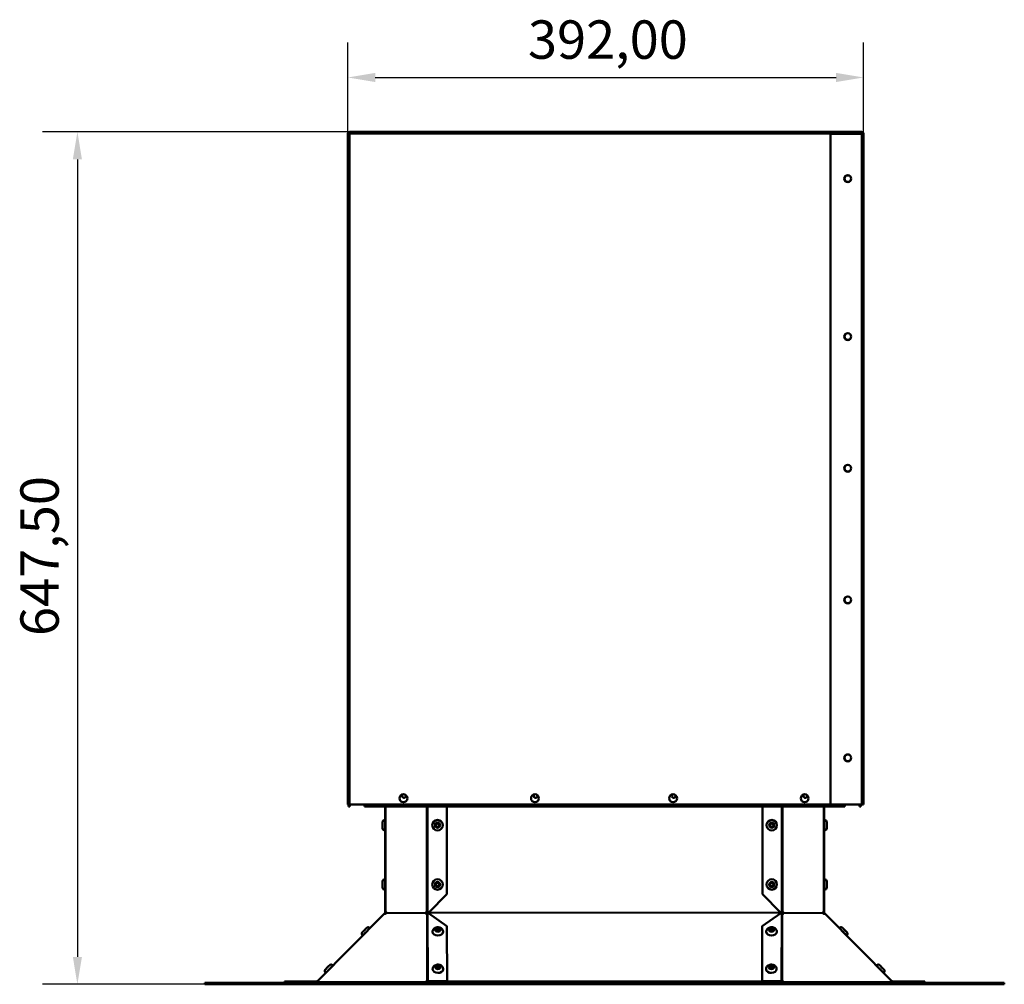
# Model space of a CAD drawing. Extents: x -396 to 25500, y 2104 to 29270.
# Drawn here: x 959 to 1707, y 8591 to 9324 of the extents above; entities that cross this region are included whole.
import ezdxf

# ---------------------------------------------------------------- set-up
doc = ezdxf.new("R2010")
doc.units = 0
doc.header["$LTSCALE"] = 2
doc.header["$PDMODE"] = 3
doc.header["$PDSIZE"] = 0.5
doc.layers.get('DEFPOINTS').update_dxf_attribs({"linetype": 'CONTINUOUS'})
for name, color, linetype, lineweight in [('Dimension (ISO)', 7, 'CONTINUOUS', 25), ('Visible (ISO)', 7, 'CONTINUOUS', 50), ('Visible Narrow (ISO)', 7, 'CONTINUOUS', 35)]:
    doc.layers.add(name, color=color, linetype=linetype, lineweight=lineweight)
doc.styles.add('Note Text (ISO)', font='tahoma.ttf')
doc.dimstyles.new('Default (ISO)', dxfattribs={"dimscale": 8.333333, "dimtxt": 3.5, "dimasz": 2.5, "dimexe": 3.175, "dimexo": 0, "dimgap": 0.762, "dimtad": 1, "dimrnd": 1e-08, "dimzin": 0, "dimtxsty": 'Note Text (ISO)', "dimcen": 0.09, "dimdle": 10, "dimclrd": 256, "dimclre": 256, "dimclrt": 256, "dimazin": 0, "dimtfac": 1.001486, "dimtmove": 0, "dimatfit": 3, "dimfxl": 0, "dimtolj": 1, "dimtzin": 0, "dimlwd": -1, "dimlwe": -1, "dimarcsym": 0})

# ---------------------------------------------------------------- blocks, each defined once
blk = doc.blocks.new('*D418')
at = {"layer": 'DEFPOINTS', "color": 0}
for p in [(1599.92, 9279.7), (1207.92, 9236.85), (1599.92, 9236.85)]:
    blk.add_point(p, dxfattribs=at)
at = {"layer": 'Dimension (ISO)'}
for p, q in [((1207.92, 9236.85), (1207.92, 9306.16)), ((1599.92, 9236.85), (1599.92, 9306.16)), ((1228.76, 9279.7), (1579.09, 9279.7))]:
    blk.add_line(p, q, dxfattribs=at)
for points in [[(1228.76, 9283.17), (1228.76, 9276.23), (1207.92, 9279.7)], [(1579.09, 9283.17), (1579.09, 9276.23), (1599.92, 9279.7)]]:
    blk.add_solid(points, dxfattribs=at)
at = {"layer": 'Dimension (ISO)', "insert": (1344.87, 9323.07), "char_height": 29.167, "attachment_point": 1, "style": 'Note Text (ISO)'}
blk.add_mtext('\\A1;392,00', dxfattribs=at)
blk = doc.blocks.new('*D419')
at = {"layer": 'DEFPOINTS', "color": 0}
for p in [(1209.49, 9238.35), (1002.38, 8590.85), (1116.94, 8590.85)]:
    blk.add_point(p, dxfattribs=at)
at = {"layer": 'Dimension (ISO)'}
for p, q in [((1209.49, 9238.35), (975.92, 9238.35)), ((1002.38, 9217.51), (1002.38, 8611.68)), ((1116.94, 8590.85), (975.92, 8590.85))]:
    blk.add_line(p, q, dxfattribs=at)
for points in [[(998.91, 9217.51), (1005.85, 9217.51), (1002.38, 9238.35)], [(998.91, 8611.68), (1005.85, 8611.68), (1002.38, 8590.85)]]:
    blk.add_solid(points, dxfattribs=at)
at = {"layer": 'Dimension (ISO)', "insert": (959.03, 8855.42), "char_height": 29.167, "attachment_point": 1, "rotation": 90, "style": 'Note Text (ISO)'}
blk.add_mtext('\\A1;647,50', dxfattribs=at)

msp = doc.modelspace()

# ---------------------------------------------------------------- linework, layer by layer
at = {"layer": 'Visible (ISO)'}
for p, q in [((1207.924, 9236.846), (1209.424, 9236.846)), ((1207.924, 8727.346), (1207.924, 9236.846)), ((1209.495, 9238.346), (1209.424, 9238.346)), ((1209.424, 9237.346), (1209.424, 9238.346)), ((1209.424, 9237.346), (1209.44, 9237.346)), ((1209.495, 9238.346), (1595.924, 9238.346)), ((1574.924, 9236.846), (1598.424, 9236.846)), ((1574.924, 8727.346), (1574.924, 9236.846)), ((1595.924, 9236.846), (1595.924, 9238.346)), ((1595.924, 9238.346), (1596.924, 9238.346)), ((1596.924, 9237.346), (1595.924, 9237.346)), ((1596.924, 9237.346), (1596.924, 9238.346)), ((1596.924, 9238.346), (1598.424, 9238.346)), ((1598.424, 9237.346), (1596.924, 9237.346)), ((1599.924, 9236.846), (1598.424, 9236.846)), ((1599.924, 9236.846), (1599.924, 8727.346)), ((1207.924, 8727.346), (1209.424, 8727.346)), ((1208.363, 8725.879), (1208.363, 8727.346)), ((1209.363, 8727.346), (1209.363, 8725.879)), ((1574.924, 8727.346), (1209.424, 8727.346)), ((1220.644, 8727.346), (1220.644, 8725.879)), ((1598.424, 8727.346), (1574.924, 8727.346)), ((1585.644, 8725.879), (1585.644, 8727.346)), ((1596.924, 8725.879), (1596.924, 8727.346)), ((1597.924, 8727.346), (1597.924, 8725.879)), ((1598.424, 8727.346), (1599.924, 8727.346)), ((1209.363, 8725.879), (1208.363, 8725.879)), ((1220.644, 8725.879), (1585.644, 8725.879)), ((1236.363, 8645.981), (1236.363, 8725.879)), ((1283.144, 8725.879), (1283.144, 8659.201)), ((1523.144, 8659.201), (1523.144, 8725.879)), ((1569.924, 8725.879), (1569.924, 8645.981)), ((1597.924, 8725.879), (1596.924, 8725.879)), ((1234.363, 8709.501), (1234.363, 8713.901)), ((1236.363, 8715.701), (1236.163, 8715.701)), ((1569.924, 8715.701), (1570.124, 8715.701)), ((1571.924, 8713.901), (1571.924, 8709.501)), ((1236.363, 8707.701), (1236.163, 8707.701)), ((1569.924, 8707.701), (1570.124, 8707.701)), ((1234.363, 8664.501), (1234.363, 8668.901)), ((1236.363, 8670.701), (1236.163, 8670.701)), ((1569.924, 8670.701), (1570.124, 8670.701)), ((1571.924, 8668.901), (1571.924, 8664.501)), ((1236.363, 8662.701), (1236.163, 8662.701)), ((1283.144, 8659.201), (1269.426, 8645.483)), ((1536.862, 8645.483), (1523.144, 8659.201)), ((1569.924, 8662.701), (1570.124, 8662.701)), ((1235.782, 8644.581), (1185.066, 8593.533)), ((1235.784, 8644.582), (1236.069, 8644.3)), ((1236.098, 8644.89), (1236.53, 8644.461)), ((1236.646, 8645.981), (1236.363, 8645.981)), ((1236.363, 8645.483), (1236.363, 8645.981)), ((1237.19, 8645.483), (1236.363, 8645.483)), ((1236.38, 8644.311), (1237.217, 8645.147)), ((1267.187, 8644.914), (1267.303, 8644.799)), ((1267.245, 8645.201), (1267.387, 8645.201)), ((1267.303, 8644.799), (1267.766, 8644.34)), ((1267.387, 8645.201), (1267.952, 8645.201)), ((1267.704, 8645.949), (1268.27, 8645.949)), ((1268.27, 8645.949), (1268.411, 8645.949)), ((1268.644, 8645.992), (1268.644, 8645.501)), ((1268.644, 8645.501), (1268.644, 8645.147)), ((1268.644, 8645.147), (1268.644, 8644.568)), ((1269.298, 8644.89), (1283.304, 8634.895)), ((1522.983, 8634.895), (1536.989, 8644.89)), ((1537.644, 8645.501), (1537.644, 8645.992)), ((1537.644, 8645.147), (1537.644, 8645.501)), ((1537.644, 8644.568), (1537.644, 8645.147)), ((1537.876, 8645.949), (1538.018, 8645.949)), ((1538.018, 8645.949), (1538.583, 8645.949)), ((1538.335, 8645.201), (1538.9, 8645.201)), ((1538.521, 8644.34), (1538.984, 8644.799)), ((1538.9, 8645.201), (1539.042, 8645.201)), ((1538.984, 8644.799), (1539.1, 8644.914)), ((1569.071, 8645.147), (1569.907, 8644.311)), ((1569.924, 8645.483), (1569.098, 8645.483)), ((1569.924, 8645.981), (1569.642, 8645.981)), ((1569.757, 8644.461), (1570.19, 8644.89)), ((1569.924, 8645.981), (1569.924, 8645.483)), ((1570.219, 8644.3), (1570.503, 8644.582)), ((1621.222, 8593.533), (1570.505, 8644.581)), ((1224.846, 8633.573), (1224.76, 8633.658)), ((1272.319, 8630.739), (1272.321, 8630.88)), ((1280.318, 8630.62), (1280.32, 8630.761)), ((1283.304, 8634.895), (1283.44, 8593.105)), ((1522.847, 8593.105), (1522.983, 8634.895)), ((1525.969, 8630.62), (1525.967, 8630.761)), ((1533.968, 8630.739), (1533.966, 8630.88)), ((1581.441, 8633.573), (1581.527, 8633.658)), ((1219.208, 8627.898), (1219.122, 8627.983)), ((1587.08, 8627.898), (1587.165, 8627.983)), ((1191.016, 8599.521), (1190.93, 8599.607)), ((1196.654, 8605.197), (1196.569, 8605.282)), ((1272.411, 8602.363), (1272.414, 8602.504)), ((1280.411, 8602.243), (1280.413, 8602.384)), ((1525.877, 8602.243), (1525.875, 8602.384)), ((1533.876, 8602.363), (1533.874, 8602.504)), ((1609.633, 8605.197), (1609.719, 8605.282)), ((1615.272, 8599.521), (1615.357, 8599.607)), ((1099.363, 8591.846), (1116.937, 8591.846)), ((1099.363, 8591.846), (1099.363, 8590.846)), ((1116.937, 8591.846), (1168.613, 8591.846)), ((1169.709, 8592.846), (1159.709, 8592.846)), ((1159.709, 8592.846), (1159.709, 8591.846)), ((1168.613, 8591.846), (1169.786, 8591.846)), ((1168.613, 8591.846), (1168.613, 8590.846)), ((1169.709, 8591.846), (1169.709, 8592.846)), ((1169.709, 8592.846), (1184.709, 8592.846)), ((1169.786, 8591.846), (1221.462, 8591.846)), ((1169.786, 8591.846), (1169.786, 8590.846)), ((1174.391, 8591.846), (1174.391, 8592.483)), ((1174.391, 8592.483), (1243.635, 8592.483)), ((1184.729, 8593.186), (1184.986, 8592.93)), ((1185.062, 8592.993), (1185.378, 8593.308)), ((1185.332, 8593.263), (1185.063, 8593.53)), ((1221.462, 8591.846), (1263.888, 8591.846)), ((1257.777, 8592.483), (1243.635, 8592.483)), ((1243.635, 8592.483), (1243.635, 8591.846)), ((1257.777, 8591.846), (1257.777, 8592.483)), ((1257.777, 8592.483), (1267.604, 8592.483)), ((1542.183, 8591.846), (1263.888, 8591.846)), ((1267.604, 8592.483), (1267.604, 8591.846)), ((1268.644, 8593.308), (1268.644, 8592.993)), ((1268.644, 8592.993), (1268.644, 8592.846)), ((1278.644, 8592.846), (1268.644, 8592.846)), ((1268.644, 8592.846), (1268.644, 8591.846)), ((1268.928, 8593.53), (1268.924, 8593.263)), ((1269.398, 8593.186), (1269.394, 8592.93)), ((1269.398, 8593.186), (1283.44, 8593.105)), ((1278.644, 8591.846), (1278.644, 8592.846)), ((1527.644, 8592.846), (1278.644, 8592.846)), ((1283.44, 8593.105), (1283.438, 8592.949)), ((1522.847, 8593.105), (1536.89, 8593.186)), ((1522.849, 8592.949), (1522.847, 8593.105)), ((1537.644, 8592.846), (1527.644, 8592.846)), ((1527.644, 8592.846), (1527.644, 8591.846)), ((1536.89, 8593.186), (1536.894, 8592.93)), ((1537.364, 8593.263), (1537.36, 8593.53)), ((1537.644, 8592.993), (1537.644, 8593.308)), ((1537.644, 8592.846), (1537.644, 8592.993)), ((1537.644, 8591.846), (1537.644, 8592.846)), ((1538.865, 8592.483), (1548.696, 8592.483)), ((1538.865, 8592.483), (1538.865, 8591.846)), ((1542.183, 8591.846), (1584.609, 8591.846)), ((1562.838, 8592.483), (1548.696, 8592.483)), ((1548.696, 8592.483), (1548.696, 8591.846)), ((1562.838, 8591.846), (1562.838, 8592.483)), ((1562.838, 8592.483), (1632.082, 8592.483)), ((1584.609, 8591.846), (1636.286, 8591.846)), ((1620.909, 8593.308), (1621.225, 8592.993)), ((1621.224, 8593.53), (1620.955, 8593.263)), ((1621.559, 8593.186), (1621.301, 8592.93)), ((1621.579, 8592.846), (1636.579, 8592.846)), ((1632.082, 8592.483), (1632.082, 8591.846)), ((1636.286, 8591.846), (1636.286, 8590.846)), ((1636.286, 8591.846), (1637.674, 8591.846)), ((1646.579, 8592.846), (1636.579, 8592.846)), ((1636.579, 8592.846), (1636.579, 8591.846)), ((1637.674, 8591.846), (1689.351, 8591.846)), ((1637.674, 8591.846), (1637.674, 8590.846)), ((1646.579, 8591.846), (1646.579, 8592.846)), ((1689.351, 8591.846), (1706.924, 8591.846)), ((1706.924, 8590.846), (1706.924, 8591.846)), ((1116.937, 8590.846), (1099.363, 8590.846)), ((1168.613, 8590.846), (1116.937, 8590.846)), ((1169.786, 8590.846), (1168.613, 8590.846)), ((1221.462, 8590.846), (1169.786, 8590.846)), ((1263.888, 8590.846), (1221.462, 8590.846)), ((1263.888, 8590.846), (1542.183, 8590.846)), ((1584.609, 8590.846), (1542.183, 8590.846)), ((1636.286, 8590.846), (1584.609, 8590.846)), ((1637.674, 8590.846), (1636.286, 8590.846)), ((1689.351, 8590.846), (1637.674, 8590.846)), ((1706.924, 8590.846), (1689.351, 8590.846))]:
    msp.add_line(p, q, dxfattribs=at)
for centre, radius in [((1587.924, 9202.846), 2.65), ((1587.924, 9202.846), 2.5), ((1587.924, 9082.846), 2.65), ((1587.924, 9082.846), 2.5), ((1587.924, 8982.846), 2.65), ((1587.924, 8982.846), 2.5), ((1587.924, 8882.846), 2.65), ((1587.924, 8882.846), 2.5), ((1587.924, 8762.846), 2.65), ((1587.924, 8762.846), 2.5), ((1250.174, 8732.161), 3), ((1350.174, 8732.161), 3), ((1455.174, 8732.161), 3), ((1555.174, 8732.161), 3), ((1276.144, 8711.701), 4), ((1276.144, 8711.701), 1.55), ((1276.144, 8711.701), 1.25), ((1530.144, 8711.701), 4), ((1530.144, 8711.701), 1.55), ((1530.144, 8711.701), 1.25), ((1276.144, 8666.701), 4), ((1276.144, 8666.701), 1.55), ((1276.144, 8666.701), 1.25), ((1530.144, 8666.701), 4), ((1530.144, 8666.701), 1.55), ((1530.144, 8666.701), 1.25)]:
    msp.add_circle(centre, radius, dxfattribs=at)
for centre, radius, start, end in [((1598.424, 9236.846), 1.5, 0, 90), ((1598.424, 9236.846), 0.5, 0, 90), ((1250.644, 8733.879), 1.45, 118.605077, 30.837084), ((1350.644, 8733.879), 1.45, 118.605077, 30.837084), ((1455.644, 8733.879), 1.45, 118.605077, 30.837084), ((1555.644, 8733.879), 1.45, 118.605077, 30.837084), ((1236.163, 8713.901), 1.8, 90, 180), ((1570.124, 8713.901), 1.8, 0, 90), ((1236.163, 8709.501), 1.8, 180, 270), ((1570.124, 8709.501), 1.8, 270, 0), ((1236.163, 8668.901), 1.8, 90, 180), ((1570.124, 8668.901), 1.8, 0, 90), ((1236.163, 8664.501), 1.8, 180, 270), ((1570.124, 8664.501), 1.8, 270, 0), ((1236.863, 8645.501), 0.5, 315, 322.884001), ((1268.547, 8645.006), 1, 28.488832, 77.384907), ((1537.741, 8645.006), 1, 102.615093, 151.511168), ((1569.424, 8645.501), 0.5, 217.115999, 225), ((1184.709, 8593.346), 0.5, 270, 315), ((1621.579, 8593.346), 0.5, 225, 270)]:
    msp.add_arc(centre, radius, start, end, dxfattribs=at)
for centre, major_axis, ratio, start_param, end_param in [((1236.448, 8645.256), (-0.705, -0.709), 0.0105351, 0.3319377, 1.0403259), ((1236.598, 8645.104), (-0.704, -0.711), 0.579228, 0.1137391, 1.8567889), ((1236.568, 8645.006), (0, 1), 0.7071068, 4.9088068, 5.9451866), ((1267.969, 8645.104), (-0.704, -0.711), 0.579228, 5.4679239, 7.2109738), ((1267.939, 8645.006), (0, 1), 0.7071068, 0.3379987, 1.3743785), ((1268.548, 8644.531), (-0.704, -0.711), 0.579228, 5.4679239, 5.5026419), ((1268.646, 8645.006), (0, 1), 0.7071068, 0.3379987, 1.3743785), ((1268.435, 8645.256), (-1, 0.015), 0.7093518, 1.9133372, 2.6217254), ((1537.852, 8645.256), (-1, -0.015), 0.7093518, 0.5198673, 1.2282555), ((1537.641, 8645.006), (0, 1), 0.7071068, 4.9088068, 5.9451866), ((1538.318, 8645.104), (0.704, -0.711), 0.579228, 5.3553968, 7.0984467), ((1537.739, 8644.531), (-0.704, 0.711), 0.579228, 3.922136, 3.956854), ((1538.349, 8645.006), (0, 1), 0.7071068, 4.9088068, 5.9451866), ((1569.719, 8645.006), (0, 1), 0.7071068, 0.3379987, 1.3743785), ((1569.689, 8645.104), (0.704, -0.711), 0.579228, 4.4263964, 6.1694462), ((1569.839, 8645.256), (0.705, -0.709), 0.0105351, 5.2428594, 5.9512476), ((1276.319, 8630.68), (4, -0.06), 0.7093518, 3.1415927, 6.2831853), ((1276.319, 8630.68), (-1.25, 0.019), 0.7093518, 3.8834913, 5.5412866), ((1529.969, 8630.68), (4, 0.06), 0.7093518, 3.1415927, 6.2831853), ((1529.969, 8630.68), (-1.25, -0.019), 0.7093518, 3.8834913, 5.5412866), ((1276.411, 8602.303), (4, -0.06), 0.7093518, 3.1415927, 6.2831853), ((1276.411, 8602.303), (-1.25, 0.019), 0.7093518, 3.8834913, 5.5412866), ((1529.876, 8602.303), (4, 0.06), 0.7093518, 3.1415927, 6.2831853), ((1529.876, 8602.303), (-1.25, -0.019), 0.7093518, 3.8834913, 5.5412866), ((1184.426, 8592.895), (0.705, 0.709), 0.0105351, 5.1448012, 5.8298978), ((1184.626, 8592.696), (0.704, 0.711), 0.579228, 5.2331528, 6.2803503), ((1268.045, 8592.696), (0.704, 0.711), 0.579228, 1.0443626, 2.0915601), ((1268.624, 8592.123), (-0.704, -0.711), 0.579228, 4.1859552, 5.2331528), ((1268.49, 8592.895), (1, -0.015), 0.7093518, 0.4430154, 1.1281119), ((1537.798, 8592.895), (1, 0.015), 0.7093518, 2.0134807, 2.6985773), ((1537.663, 8592.123), (-0.704, 0.711), 0.579228, 4.1916252, 5.2388228), ((1538.242, 8592.696), (0.704, -0.711), 0.579228, 1.0500326, 2.0972301), ((1621.662, 8592.696), (-0.704, 0.711), 0.579228, 0.002835, 1.0500326), ((1621.861, 8592.895), (0.705, -0.709), 0.0105351, 3.5948802, 4.2799767)]:
    msp.add_ellipse(centre, major_axis=major_axis, ratio=ratio, start_param=start_param, end_param=end_param, dxfattribs=at)
for centre, major_axis in [((1276.34, 8632.089), (1.55, -0.023)), ((1276.337, 8631.878), (1.25, -0.019)), ((1529.948, 8632.089), (1.55, 0.023)), ((1529.951, 8631.878), (-1.25, -0.019)), ((1276.432, 8603.713), (1.55, -0.023)), ((1276.429, 8603.501), (1.25, -0.019)), ((1529.855, 8603.713), (1.55, 0.023)), ((1529.858, 8603.501), (-1.25, -0.019))]:
    msp.add_ellipse(centre, major_axis=major_axis, ratio=0.7093518, dxfattribs=at)
for points, knots in [([(1209.424, 9238.346), (1208.792, 9238.346), (1208.184, 9237.901), (1207.994, 9237.298), (1207.948, 9237.152), (1207.924, 9236.999), (1207.924, 9236.846)], [0, 0, 0, 0, 1.2652557, 1.2652557, 1.2652557, 1.5707963, 1.5707963, 1.5707963, 1.5707963]), ([(1209.424, 9236.846), (1209.443, 9237.479), (1209.462, 9238.087), (1209.481, 9238.277), (1209.486, 9238.323), (1209.49, 9238.346), (1209.495, 9238.346)], [0, 0, 0, 0, 1.2652557, 1.2652557, 1.2652557, 1.5707963, 1.5707963, 1.5707963, 1.5707963]), ([(1219.122, 8627.983), (1218.984, 8628.12), (1218.867, 8628.282), (1218.695, 8628.627), (1218.636, 8628.814), (1218.582, 8629.193), (1218.585, 8629.389), (1218.652, 8629.765), (1218.717, 8629.95), (1218.847, 8630.19), (1218.893, 8630.262), (1218.956, 8630.349), (1218.975, 8630.373), (1219.008, 8630.415), (1219.023, 8630.433), (1219.051, 8630.466), (1219.065, 8630.481), (1219.108, 8630.53), (1219.137, 8630.56), (1219.218, 8630.646), (1219.274, 8630.706), (1219.459, 8630.898), (1219.612, 8631.054), (1219.929, 8631.378), (1220.09, 8631.542), (1220.42, 8631.876), (1220.592, 8632.049), (1220.927, 8632.386), (1221.095, 8632.554), (1221.406, 8632.865), (1221.554, 8633.012), (1221.813, 8633.267), (1221.926, 8633.379), (1222.113, 8633.56), (1222.177, 8633.622), (1222.274, 8633.71), (1222.302, 8633.735), (1222.367, 8633.788), (1222.39, 8633.806), (1222.442, 8633.845), (1222.472, 8633.865), (1222.547, 8633.915), (1222.594, 8633.943), (1222.734, 8634.017), (1222.831, 8634.059), (1223.09, 8634.144), (1223.26, 8634.174), (1223.619, 8634.187), (1223.812, 8634.163), (1224.178, 8634.056), (1224.355, 8633.972), (1224.601, 8633.803), (1224.684, 8633.734), (1224.76, 8633.658)], [0, 0, 0, 0, 0.0583903, 0.0583903, 0.1157251, 0.1157251, 0.1730959, 0.1730959, 0.2303967, 0.2303967, 0.2559071, 0.2559071, 0.2668768, 0.2668768, 0.278481, 0.278481, 0.2928601, 0.2928601, 0.3287611, 0.3287611, 0.379744, 0.379744, 0.4685939, 0.4685939, 0.5421203, 0.5421203, 0.6138072, 0.6138072, 0.6851403, 0.6851403, 0.7565694, 0.7565694, 0.8286957, 0.8286957, 0.9037833, 0.9037833, 0.9287623, 0.9287623, 0.9395098, 0.9395098, 0.9510089, 0.9510089, 0.9676434, 0.9676434, 0.9990368, 0.9990368, 1.0497533, 1.0497533, 1.1068029, 1.1068029, 1.1641644, 1.1641644, 1.1963318, 1.1963318, 1.1963318, 1.1963318]), ([(1280.32, 8630.761), (1280.325, 8631.092), (1280.272, 8631.424), (1280.062, 8632.056), (1279.901, 8632.353), (1279.485, 8632.912), (1279.22, 8633.163), (1278.598, 8633.611), (1278.233, 8633.793), (1277.441, 8634.067), (1277.011, 8634.148), (1276.135, 8634.198), (1275.69, 8634.164), (1274.827, 8633.973), (1274.408, 8633.818), (1273.654, 8633.382), (1273.314, 8633.109), (1272.792, 8632.476), (1272.594, 8632.134), (1272.377, 8631.477), (1272.326, 8631.179), (1272.321, 8630.88)], [0.7715591, 0.7715591, 0.7715591, 0.7715591, 1.0142586, 1.0142586, 1.270533, 1.270533, 1.5648166, 1.5648166, 1.9083936, 1.9083936, 2.2830292, 2.2830292, 2.6648415, 2.6648415, 3.04336, 3.04336, 3.3968597, 3.3968597, 3.694191, 3.694191, 3.9131518, 3.9131518, 3.9131518, 3.9131518]), ([(1533.966, 8630.88), (1533.961, 8631.212), (1533.898, 8631.542), (1533.669, 8632.167), (1533.499, 8632.46), (1533.067, 8633.006), (1532.794, 8633.249), (1532.16, 8633.678), (1531.79, 8633.849), (1530.99, 8634.099), (1530.557, 8634.168), (1529.68, 8634.191), (1529.237, 8634.144), (1528.379, 8633.927), (1527.965, 8633.759), (1527.225, 8633.301), (1526.893, 8633.018), (1526.39, 8632.369), (1526.203, 8632.022), (1526.005, 8631.359), (1525.963, 8631.06), (1525.967, 8630.761)], [0.0149471, 0.0149471, 0.0149471, 0.0149471, 0.2576465, 0.2576465, 0.513921, 0.513921, 0.8082046, 0.8082046, 1.1517816, 1.1517816, 1.5264172, 1.5264172, 1.9082294, 1.9082294, 2.286748, 2.286748, 2.6402477, 2.6402477, 2.937579, 2.937579, 3.1565397, 3.1565397, 3.1565397, 3.1565397]), ([(1581.527, 8633.658), (1581.665, 8633.795), (1581.828, 8633.911), (1582.174, 8634.081), (1582.361, 8634.138), (1582.74, 8634.19), (1582.936, 8634.186), (1583.312, 8634.116), (1583.497, 8634.05), (1583.736, 8633.919), (1583.808, 8633.872), (1583.895, 8633.808), (1583.918, 8633.79), (1583.96, 8633.756), (1583.977, 8633.741), (1584.01, 8633.713), (1584.025, 8633.699), (1584.074, 8633.655), (1584.104, 8633.627), (1584.19, 8633.545), (1584.249, 8633.488), (1584.439, 8633.302), (1584.595, 8633.149), (1584.917, 8632.829), (1585.08, 8632.667), (1585.411, 8632.335), (1585.584, 8632.162), (1585.919, 8631.824), (1586.085, 8631.656), (1586.394, 8631.342), (1586.54, 8631.193), (1586.794, 8630.933), (1586.905, 8630.819), (1587.084, 8630.631), (1587.146, 8630.566), (1587.234, 8630.469), (1587.258, 8630.441), (1587.311, 8630.376), (1587.329, 8630.353), (1587.367, 8630.3), (1587.388, 8630.27), (1587.436, 8630.195), (1587.464, 8630.147), (1587.538, 8630.007), (1587.579, 8629.91), (1587.662, 8629.65), (1587.691, 8629.48), (1587.702, 8629.121), (1587.676, 8628.928), (1587.567, 8628.562), (1587.482, 8628.386), (1587.311, 8628.141), (1587.242, 8628.058), (1587.165, 8627.983)], [0, 0, 0, 0, 0.0583903, 0.0583903, 0.1157251, 0.1157251, 0.1730959, 0.1730959, 0.2303967, 0.2303967, 0.2559071, 0.2559071, 0.2668768, 0.2668768, 0.278481, 0.278481, 0.2928601, 0.2928601, 0.3287611, 0.3287611, 0.379744, 0.379744, 0.4685939, 0.4685939, 0.5421203, 0.5421203, 0.6138072, 0.6138072, 0.6851403, 0.6851403, 0.7565694, 0.7565694, 0.8286957, 0.8286957, 0.9037833, 0.9037833, 0.9287623, 0.9287623, 0.9395098, 0.9395098, 0.9510089, 0.9510089, 0.9676434, 0.9676434, 0.9990368, 0.9990368, 1.0497533, 1.0497533, 1.1068029, 1.1068029, 1.1641644, 1.1641644, 1.1963318, 1.1963318, 1.1963318, 1.1963318]), ([(1190.93, 8599.607), (1190.792, 8599.744), (1190.675, 8599.906), (1190.503, 8600.251), (1190.444, 8600.438), (1190.39, 8600.816), (1190.393, 8601.012), (1190.46, 8601.388), (1190.525, 8601.574), (1190.655, 8601.814), (1190.701, 8601.886), (1190.765, 8601.973), (1190.783, 8601.997), (1190.816, 8602.039), (1190.831, 8602.056), (1190.859, 8602.09), (1190.873, 8602.104), (1190.916, 8602.153), (1190.945, 8602.184), (1191.026, 8602.27), (1191.083, 8602.33), (1191.267, 8602.521), (1191.42, 8602.678), (1191.737, 8603.002), (1191.898, 8603.166), (1192.228, 8603.5), (1192.4, 8603.673), (1192.735, 8604.01), (1192.903, 8604.178), (1193.215, 8604.489), (1193.362, 8604.635), (1193.621, 8604.891), (1193.735, 8605.003), (1193.921, 8605.184), (1193.985, 8605.246), (1194.083, 8605.334), (1194.11, 8605.359), (1194.175, 8605.411), (1194.198, 8605.43), (1194.25, 8605.468), (1194.28, 8605.489), (1194.355, 8605.538), (1194.402, 8605.567), (1194.542, 8605.641), (1194.639, 8605.683), (1194.898, 8605.768), (1195.068, 8605.798), (1195.427, 8605.81), (1195.62, 8605.786), (1195.987, 8605.68), (1196.164, 8605.596), (1196.409, 8605.426), (1196.493, 8605.357), (1196.569, 8605.282)], [0, 0, 0, 0, 0.0583903, 0.0583903, 0.1157251, 0.1157251, 0.1730959, 0.1730959, 0.2303967, 0.2303967, 0.2559071, 0.2559071, 0.2668768, 0.2668768, 0.278481, 0.278481, 0.2928601, 0.2928601, 0.3287611, 0.3287611, 0.379744, 0.379744, 0.4685939, 0.4685939, 0.5421203, 0.5421203, 0.6138072, 0.6138072, 0.6851403, 0.6851403, 0.7565694, 0.7565694, 0.8286957, 0.8286957, 0.9037833, 0.9037833, 0.9287623, 0.9287623, 0.9395098, 0.9395098, 0.9510089, 0.9510089, 0.9676434, 0.9676434, 0.9990368, 0.9990368, 1.0497533, 1.0497533, 1.1068029, 1.1068029, 1.1641644, 1.1641644, 1.1963318, 1.1963318, 1.1963318, 1.1963318]), ([(1280.413, 8602.384), (1280.418, 8602.716), (1280.364, 8603.048), (1280.154, 8603.68), (1279.993, 8603.977), (1279.577, 8604.536), (1279.312, 8604.787), (1278.691, 8605.235), (1278.326, 8605.417), (1277.534, 8605.69), (1277.103, 8605.772), (1276.228, 8605.822), (1275.783, 8605.788), (1274.919, 8605.597), (1274.501, 8605.441), (1273.747, 8605.005), (1273.407, 8604.733), (1272.885, 8604.099), (1272.687, 8603.758), (1272.47, 8603.101), (1272.418, 8602.803), (1272.414, 8602.504)], [0.7715591, 0.7715591, 0.7715591, 0.7715591, 1.0142586, 1.0142586, 1.270533, 1.270533, 1.5648166, 1.5648166, 1.9083936, 1.9083936, 2.2830292, 2.2830292, 2.6648415, 2.6648415, 3.04336, 3.04336, 3.3968597, 3.3968597, 3.694191, 3.694191, 3.9131518, 3.9131518, 3.9131518, 3.9131518]), ([(1533.874, 8602.504), (1533.869, 8602.835), (1533.806, 8603.165), (1533.577, 8603.791), (1533.407, 8604.083), (1532.974, 8604.63), (1532.702, 8604.872), (1532.067, 8605.301), (1531.697, 8605.472), (1530.897, 8605.722), (1530.464, 8605.791), (1529.588, 8605.815), (1529.144, 8605.768), (1528.287, 8605.551), (1527.873, 8605.383), (1527.132, 8604.924), (1526.801, 8604.642), (1526.298, 8603.993), (1526.11, 8603.646), (1525.913, 8602.983), (1525.87, 8602.684), (1525.875, 8602.384)], [0.0149471, 0.0149471, 0.0149471, 0.0149471, 0.2576465, 0.2576465, 0.513921, 0.513921, 0.8082046, 0.8082046, 1.1517816, 1.1517816, 1.5264172, 1.5264172, 1.9082294, 1.9082294, 2.286748, 2.286748, 2.6402477, 2.6402477, 2.937579, 2.937579, 3.1565397, 3.1565397, 3.1565397, 3.1565397]), ([(1609.719, 8605.282), (1609.857, 8605.419), (1610.02, 8605.535), (1610.366, 8605.705), (1610.553, 8605.762), (1610.932, 8605.814), (1611.128, 8605.81), (1611.503, 8605.74), (1611.688, 8605.674), (1611.928, 8605.543), (1612, 8605.496), (1612.086, 8605.432), (1612.11, 8605.413), (1612.152, 8605.38), (1612.169, 8605.365), (1612.202, 8605.336), (1612.217, 8605.323), (1612.265, 8605.279), (1612.296, 8605.25), (1612.382, 8605.169), (1612.441, 8605.112), (1612.631, 8604.926), (1612.787, 8604.772), (1613.109, 8604.453), (1613.272, 8604.29), (1613.603, 8603.959), (1613.775, 8603.786), (1614.11, 8603.448), (1614.277, 8603.279), (1614.586, 8602.966), (1614.732, 8602.817), (1614.986, 8602.557), (1615.096, 8602.442), (1615.276, 8602.255), (1615.338, 8602.19), (1615.426, 8602.092), (1615.45, 8602.065), (1615.502, 8602), (1615.52, 8601.976), (1615.559, 8601.924), (1615.58, 8601.894), (1615.628, 8601.818), (1615.656, 8601.771), (1615.73, 8601.631), (1615.771, 8601.534), (1615.854, 8601.274), (1615.883, 8601.104), (1615.893, 8600.745), (1615.868, 8600.552), (1615.759, 8600.186), (1615.674, 8600.01), (1615.503, 8599.765), (1615.433, 8599.682), (1615.357, 8599.607)], [0, 0, 0, 0, 0.0583903, 0.0583903, 0.1157251, 0.1157251, 0.1730959, 0.1730959, 0.2303967, 0.2303967, 0.2559071, 0.2559071, 0.2668768, 0.2668768, 0.278481, 0.278481, 0.2928601, 0.2928601, 0.3287611, 0.3287611, 0.379744, 0.379744, 0.4685939, 0.4685939, 0.5421203, 0.5421203, 0.6138072, 0.6138072, 0.6851403, 0.6851403, 0.7565694, 0.7565694, 0.8286957, 0.8286957, 0.9037833, 0.9037833, 0.9287623, 0.9287623, 0.9395098, 0.9395098, 0.9510089, 0.9510089, 0.9676434, 0.9676434, 0.9990368, 0.9990368, 1.0497533, 1.0497533, 1.1068029, 1.1068029, 1.1641644, 1.1641644, 1.1963318, 1.1963318, 1.1963318, 1.1963318]), ([(1538.536, 8591.849), (1538.497, 8591.901), (1538.459, 8591.959), (1538.423, 8592.023), (1538.405, 8592.055), (1538.387, 8592.088), (1538.37, 8592.123)], [1.24034281, 1.24034281, 1.24034281, 1.24034281, 1.35699058, 1.35699058, 1.35699058, 1.41551149, 1.41551149, 1.41551149, 1.41551149])]:
    msp.add_open_spline(points, degree=3, knots=knots, dxfattribs=at)
for points in [[(1208.924, 9236.846), (1208.924, 9237.108), (1209.162, 9237.346), (1209.424, 9237.346)], [(1598.424, 9236.846), (1598.401, 9237.108), (1598.377, 9237.346), (1598.354, 9237.346)], [(1598.424, 9236.846), (1598.419, 9237.016), (1598.414, 9237.184), (1598.409, 9237.343)], [(1235.946, 8644.352), (1235.804, 8644.47), (1235.747, 8644.55), (1235.784, 8644.582)], [(1236.363, 8645.981), (1236.363, 8646.012), (1236.454, 8646.013), (1236.614, 8645.987)], [(1236.614, 8645.987), (1236.67, 8645.978), (1236.734, 8645.965), (1236.803, 8645.949)], [(1237.262, 8645.201), (1237.281, 8645.1), (1237.256, 8644.996), (1237.192, 8644.914)], [(1267.187, 8644.914), (1267.204, 8644.996), (1267.225, 8645.1), (1267.245, 8645.201)], [(1267.704, 8645.949), (1267.773, 8645.965), (1267.85, 8645.978), (1267.934, 8645.987)], [(1267.952, 8645.201), (1267.933, 8644.899), (1267.864, 8644.586), (1267.766, 8644.34)], [(1268.761, 8644.582), (1268.46, 8644.55), (1268.135, 8644.47), (1267.877, 8644.352)], [(1267.934, 8645.987), (1268.176, 8646.013), (1268.476, 8646.012), (1268.765, 8645.981)], [(1268.488, 8645.987), (1268.46, 8645.978), (1268.434, 8645.965), (1268.411, 8645.949)], [(1268.538, 8645.999), (1268.521, 8645.996), (1268.504, 8645.992), (1268.488, 8645.987)], [(1537.522, 8645.981), (1537.811, 8646.012), (1538.112, 8646.013), (1538.353, 8645.987)], [(1538.411, 8644.352), (1538.153, 8644.47), (1537.827, 8644.55), (1537.526, 8644.582)], [(1537.799, 8645.987), (1537.783, 8645.992), (1537.767, 8645.996), (1537.75, 8645.999)], [(1537.876, 8645.949), (1537.853, 8645.965), (1537.827, 8645.978), (1537.799, 8645.987)], [(1538.521, 8644.34), (1538.423, 8644.586), (1538.355, 8644.899), (1538.335, 8645.201)], [(1538.353, 8645.987), (1538.437, 8645.978), (1538.514, 8645.965), (1538.583, 8645.949)], [(1539.042, 8645.201), (1539.062, 8645.1), (1539.083, 8644.996), (1539.1, 8644.914)], [(1569.096, 8644.914), (1569.031, 8644.996), (1569.006, 8645.1), (1569.026, 8645.201)], [(1569.485, 8645.949), (1569.553, 8645.965), (1569.617, 8645.978), (1569.673, 8645.987)], [(1569.673, 8645.987), (1569.834, 8646.013), (1569.924, 8646.012), (1569.924, 8645.981)], [(1570.503, 8644.582), (1570.54, 8644.55), (1570.483, 8644.47), (1570.341, 8644.352)], [(1185.333, 8592.696), (1185.262, 8592.552), (1185.068, 8592.483), (1184.86, 8592.483)], [(1185.063, 8593.53), (1185.108, 8593.579), (1185.197, 8593.539), (1185.33, 8593.406)], [(1267.232, 8592.483), (1267.207, 8592.483), (1267.267, 8592.552), (1267.338, 8592.696)], [(1267.917, 8592.123), (1267.866, 8592.02), (1267.81, 8591.93), (1267.751, 8591.852)], [(1268.043, 8593.406), (1268.308, 8593.539), (1268.635, 8593.579), (1268.928, 8593.53)], [(1268.644, 8592.842), (1268.636, 8592.839), (1268.629, 8592.836), (1268.622, 8592.832)], [(1537.36, 8593.53), (1537.652, 8593.579), (1537.98, 8593.539), (1538.245, 8593.406)], [(1537.665, 8592.832), (1537.658, 8592.836), (1537.651, 8592.839), (1537.644, 8592.842)], [(1538.95, 8592.696), (1539.021, 8592.552), (1539.08, 8592.483), (1539.056, 8592.483)], [(1621.428, 8592.483), (1621.219, 8592.483), (1621.026, 8592.552), (1620.955, 8592.696)], [(1620.957, 8593.406), (1621.09, 8593.539), (1621.18, 8593.579), (1621.224, 8593.53)]]:
    msp.add_open_spline(points, degree=3, dxfattribs=at)
at = {"layer": 'Visible Narrow (ISO)'}
for p, q in [((1574.924, 9236.846), (1209.424, 9236.846)), ((1209.424, 9236.846), (1209.424, 8727.346)), ((1598.424, 8727.346), (1598.424, 9236.846)), ((1236.803, 8725.879), (1236.803, 8645.949)), ((1267.704, 8645.949), (1267.704, 8725.879)), ((1268.765, 8725.879), (1268.765, 8645.981)), ((1537.522, 8645.981), (1537.522, 8725.879)), ((1538.583, 8725.879), (1538.583, 8645.949)), ((1569.485, 8645.949), (1569.485, 8725.879)), ((1236.163, 8715.701), (1236.163, 8707.701)), ((1570.124, 8707.701), (1570.124, 8715.701)), ((1236.163, 8670.701), (1236.163, 8662.701)), ((1570.124, 8662.701), (1570.124, 8670.701)), ((1235.946, 8644.352), (1185.33, 8593.406)), ((1267.187, 8644.914), (1237.192, 8644.914)), ((1237.267, 8645.097), (1237.217, 8645.147)), ((1237.262, 8645.201), (1267.245, 8645.201)), ((1268.043, 8593.406), (1267.877, 8644.352)), ((1267.934, 8645.987), (1268.488, 8645.987)), ((1268.644, 8645.501), (1269.415, 8645.501)), ((1537.644, 8645.147), (1268.644, 8645.147)), ((1268.761, 8644.582), (1268.928, 8593.53)), ((1269.444, 8645.501), (1536.844, 8645.501)), ((1536.872, 8645.501), (1537.644, 8645.501)), ((1537.36, 8593.53), (1537.526, 8644.582)), ((1537.799, 8645.987), (1538.353, 8645.987)), ((1538.411, 8644.352), (1538.245, 8593.406)), ((1539.042, 8645.201), (1569.026, 8645.201)), ((1569.096, 8644.914), (1539.1, 8644.914)), ((1569.071, 8645.147), (1569.021, 8645.097)), ((1620.957, 8593.406), (1570.341, 8644.352)), ((1116.937, 8590.846), (1116.937, 8591.846)), ((1185.333, 8592.696), (1267.338, 8592.696)), ((1221.462, 8591.846), (1221.462, 8590.846)), ((1263.888, 8590.846), (1263.888, 8591.846)), ((1267.553, 8592.483), (1267.338, 8592.696)), ((1267.917, 8592.123), (1267.604, 8592.433)), ((1268.043, 8593.406), (1268.622, 8592.832)), ((1268.055, 8592.346), (1268.644, 8592.346)), ((1268.644, 8592.993), (1269.341, 8592.993)), ((1283.439, 8592.993), (1522.849, 8592.993)), ((1536.946, 8592.993), (1537.644, 8592.993)), ((1537.644, 8592.346), (1538.233, 8592.346)), ((1537.665, 8592.832), (1538.245, 8593.406)), ((1538.95, 8592.696), (1538.37, 8592.123)), ((1538.95, 8592.696), (1620.955, 8592.696)), ((1542.183, 8591.846), (1542.183, 8590.846)), ((1584.609, 8590.846), (1584.609, 8591.846)), ((1620.946, 8592.714), (1621.225, 8592.993)), ((1621.579, 8592.846), (1621.579, 8592.483)), ((1689.351, 8591.846), (1689.351, 8590.846))]:
    msp.add_line(p, q, dxfattribs=at)
for centre in [(1276.144, 8711.701), (1530.144, 8711.701), (1276.144, 8666.701), (1530.144, 8666.701)]:
    msp.add_circle(centre, 2.2, dxfattribs=at)
for centre, major_axis, ratio, start_param, end_param in [((1221.941, 8630.82), (-2.819, -2.838), 0.0105351, 3.1415926, 6.2831853), ((1276.321, 8630.82), (-4, 0.06), 0.7093518, 0, 3.1415927), ((1529.967, 8630.82), (-4, -0.06), 0.7093518, 0, 3.1415927), ((1584.346, 8630.82), (-2.819, 2.838), 0.0105351, 3.1415927, 6.2831853), ((1193.749, 8602.444), (-2.819, -2.838), 0.0105351, 3.1415926, 6.2831853), ((1276.413, 8602.444), (-4, 0.06), 0.7093518, 0, 3.1415927), ((1529.874, 8602.444), (-4, -0.06), 0.7093518, 0, 3.1415927), ((1612.538, 8602.444), (-2.819, 2.838), 0.0105351, 3.1415927, 6.2831853)]:
    msp.add_ellipse(centre, major_axis=major_axis, ratio=ratio, start_param=start_param, end_param=end_param, dxfattribs=at)
for centre, major_axis in [((1276.34, 8632.089), (2.2, -0.033)), ((1529.948, 8632.089), (-2.2, -0.033)), ((1276.432, 8603.713), (2.2, -0.033)), ((1529.855, 8603.713), (-2.2, -0.033))]:
    msp.add_ellipse(centre, major_axis=major_axis, ratio=0.7093518, dxfattribs=at)

# ---------------------------------------------------------------- dimensions: what is measured, and where the dimension line sits
at = {"layer": 'Dimension (ISO)'}
dim = msp.add_linear_dim(base=(1599.924, 9279.701), p1=(1207.924, 9236.846), p2=(1599.924, 9236.846), dimstyle='Default (ISO)', override={"dimdec": 2, "dimtp": 0, "dimtm": 0, "dimtdec": 2, "dimtofl": 0, "dimatfit": 1}, dxfattribs=at)
dim.commit()
dim.dimension.update_dxf_attribs({"geometry": '*D418', "text_midpoint": (1403.924, 9279.701), "dimtype": 160})
dim = msp.add_linear_dim(base=(1002.381, 8590.846), p1=(1209.495, 9238.346), p2=(1116.937, 8590.846), angle=270, dimstyle='Default (ISO)', override={"dimdec": 2, "dimtp": 0, "dimtm": 0, "dimtdec": 2, "dimtofl": 0, "dimatfit": 1}, dxfattribs=at)
dim.commit()
dim.dimension.update_dxf_attribs({"geometry": '*D419', "text_midpoint": (1002.381, 8914.596), "dimtype": 160})

doc.saveas('drawing.dxf')
